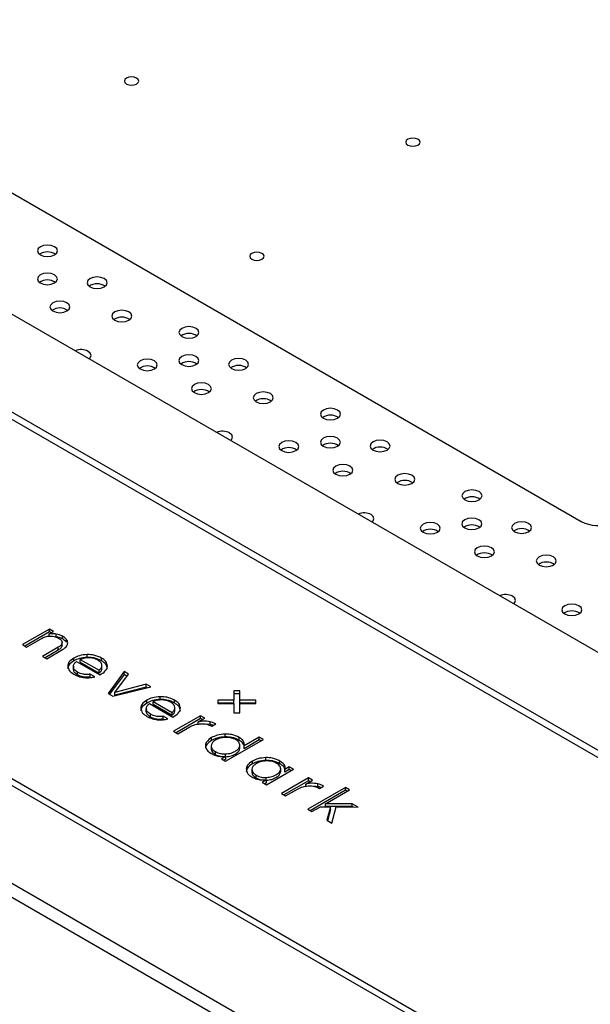
# Model space of a CAD drawing. Units: millimetres. Extents: x -1420 to 1856, y -67 to 3657.
# Drawn here: x 1104 to 1203, y 3243 to 3415 of the extents above; entities that cross this region are included whole.
import ezdxf

# ---------------------------------------------------------------- set-up
doc = ezdxf.new("R2010")
doc.units = ezdxf.units.MM

msp = doc.modelspace()

# ---------------------------------------------------------------- linework, layer by layer
at = {"color": 7, "linetype": 'Continuous', "lineweight": 25}
for p, q in [((809, 3533.11), (1551.46, 3104.5)), ((669.7, 3513.93), (1518.22, 3024.08)), ((669.7, 3511.48), (1518.22, 3021.63)), ((1071.33, 3402.89), (1201.79, 3327.58)), ((1289.12, 3238.8), (1041.63, 3381.67)), ((1287, 3238.76), (1041.63, 3380.4)), ((985.07, 3349.01), (1232.55, 3206.14)), ((987.19, 3348.97), (1232.55, 3207.32)), ((1108.75, 3308.76), (1104.03, 3306.03)), ((1109.47, 3308.34), (1108.75, 3308.76)), ((1108.75, 3308.27), (1108.75, 3308.76)), ((1108.75, 3308.27), (1104.45, 3305.79)), ((1104.76, 3305.61), (1107.47, 3307.18)), ((1108.74, 3307.91), (1109.47, 3308.34)), ((1108.74, 3307.42), (1108.74, 3307.91)), ((1109.05, 3308.09), (1108.75, 3308.27)), ((1109.95, 3307.38), (1109.83, 3307.39)), ((1109.95, 3307.38), (1109.95, 3307.87)), ((1111.05, 3307.02), (1111.05, 3307.51)), ((1111.75, 3306.46), (1111.75, 3306.95)), ((1104.03, 3306.03), (1104.76, 3305.61)), ((1110.31, 3305.56), (1107.58, 3303.98)), ((1110.31, 3305.07), (1108.01, 3303.74)), ((1108.31, 3303.56), (1111.05, 3305.15)), ((1110.31, 3305.07), (1110.31, 3305.56)), ((1110.97, 3305.89), (1110.97, 3306.38)), ((1107.58, 3303.98), (1108.31, 3303.56)), ((1113.02, 3303.18), (1113.02, 3303.67)), ((1114.16, 3302.96), (1114.16, 3303.45)), ((1114.16, 3303.45), (1117.46, 3301.54)), ((1115.39, 3303.8), (1115.39, 3304.29)), ((1117.86, 3303.19), (1117.86, 3303.68)), ((1112.95, 3302.26), (1112.95, 3301.65)), ((1112.95, 3301.65), (1112.95, 3302.14)), ((1113.49, 3303.07), (1117.55, 3300.73)), ((1114.16, 3302.96), (1117.46, 3301.05)), ((1117.94, 3301.81), (1117.94, 3302.42)), ((1113.7, 3300.72), (1113.7, 3301.21)), ((1116.69, 3300.4), (1115.9, 3300.86)), ((1115.9, 3300.37), (1115.9, 3300.86)), ((1117.46, 3301.05), (1117.46, 3301.54)), ((1117.55, 3300.73), (1117.84, 3300.89)), ((1121.82, 3301.31), (1119.01, 3297.49)), ((1121.82, 3300.82), (1119.26, 3297.34)), ((1120.19, 3297.68), (1122.62, 3300.85)), ((1122.62, 3300.85), (1121.82, 3301.31)), ((1121.82, 3300.82), (1121.82, 3301.31)), ((1122.36, 3300.51), (1121.82, 3300.82)), ((1119.86, 3297), (1126.47, 3298.63)), ((1125.67, 3299.09), (1120.19, 3297.68)), ((1125.67, 3298.6), (1120.19, 3297.19)), ((1126.47, 3298.63), (1125.67, 3299.09)), ((1125.67, 3298.6), (1125.67, 3299.09)), ((1125.88, 3298.48), (1125.67, 3298.6)), ((1119.01, 3297.49), (1119.86, 3297)), ((1120.19, 3297.19), (1120.19, 3297.68)), ((1128.16, 3296.43), (1128.16, 3296.92)), ((1142.04, 3297.93), (1141.04, 3297.93)), ((1141.04, 3297.93), (1141.04, 3296.29)), ((1142.04, 3297.44), (1141.04, 3297.44)), ((1142.04, 3296.29), (1142.04, 3297.93)), ((1125.71, 3294.89), (1125.71, 3294.28)), ((1125.71, 3294.28), (1125.71, 3294.77)), ((1125.79, 3295.81), (1125.79, 3296.3)), ((1126.25, 3295.7), (1130.32, 3293.36)), ((1126.92, 3295.59), (1126.92, 3296.08)), ((1126.92, 3296.08), (1130.22, 3294.18)), ((1126.92, 3295.59), (1130.22, 3293.69)), ((1130.63, 3295.82), (1130.63, 3296.31)), ((1130.71, 3294.44), (1130.71, 3295.06)), ((1141.04, 3296.29), (1138.2, 3296.29)), ((1138.2, 3296.29), (1138.2, 3295.71)), ((1141.04, 3295.8), (1138.2, 3295.8)), ((1138.2, 3295.71), (1141.04, 3295.71)), ((1141.04, 3295.8), (1141.04, 3296.29)), ((1141.04, 3295.71), (1141.04, 3294.08)), ((1144.87, 3296.29), (1142.04, 3296.29)), ((1142.04, 3295.8), (1142.04, 3296.29)), ((1144.87, 3295.8), (1142.04, 3295.8)), ((1142.04, 3295.71), (1144.87, 3295.71)), ((1142.04, 3294.08), (1142.04, 3295.71)), ((1144.87, 3295.71), (1144.87, 3296.29)), ((1126.46, 3293.35), (1126.46, 3293.84)), ((1129.46, 3293.03), (1128.66, 3293.49)), ((1128.66, 3293), (1128.66, 3293.49)), ((1130.22, 3293.69), (1130.22, 3294.18)), ((1130.32, 3293.36), (1130.6, 3293.52)), ((1135.21, 3293.58), (1130.49, 3290.86)), ((1135.21, 3293.09), (1130.92, 3290.62)), ((1134.78, 3292.49), (1135.94, 3293.16)), ((1135.94, 3293.16), (1135.21, 3293.58)), ((1135.21, 3293.09), (1135.21, 3293.58)), ((1135.51, 3292.92), (1135.21, 3293.09)), ((1141.04, 3294.08), (1142.04, 3294.08)), ((1131.22, 3290.44), (1133.3, 3291.64)), ((1134.78, 3292), (1134.78, 3292.49)), ((1136.87, 3292.05), (1136.15, 3292.11)), ((1136.87, 3292.05), (1136.87, 3292.54)), ((1137.05, 3291.79), (1137.14, 3291.74)), ((1137.14, 3291.74), (1137.85, 3292.15)), ((1137.85, 3292.15), (1137.8, 3292.18)), ((1137.8, 3292.12), (1137.8, 3292.18)), ((1130.49, 3290.86), (1131.22, 3290.44)), ((1137.13, 3289.26), (1137.13, 3289.75)), ((1139.5, 3289.89), (1139.5, 3290.38)), ((1141.96, 3289.28), (1141.96, 3289.77)), ((1145.46, 3289.84), (1142.81, 3288.31)), ((1146.18, 3289.42), (1145.46, 3289.84)), ((1145.46, 3289.35), (1145.46, 3289.84)), ((1137.05, 3288.34), (1137.05, 3287.73)), ((1139.58, 3285.61), (1146.18, 3289.42)), ((1142.08, 3287.9), (1142.08, 3288.51)), ((1142.08, 3287.86), (1142.08, 3288.35)), ((1145.46, 3289.35), (1142.81, 3287.82)), ((1142.81, 3287.82), (1142.81, 3288.31)), ((1145.76, 3289.18), (1145.46, 3289.35)), ((1137.78, 3286.82), (1137.78, 3287.31)), ((1139.61, 3286.47), (1138.86, 3286.03)), ((1139.55, 3286.4), (1139.55, 3286.89)), ((1139.61, 3285.98), (1139.61, 3286.47)), ((1146.62, 3285.77), (1146.62, 3286.26)), ((1138.86, 3286.03), (1139.58, 3285.61)), ((1139.61, 3285.98), (1139.28, 3285.79)), ((1144.26, 3285.15), (1144.26, 3285.64)), ((1149.09, 3285.17), (1149.09, 3285.66)), ((1149.21, 3283.78), (1149.21, 3284.39)), ((1150.7, 3284.64), (1149.94, 3284.2)), ((1151.43, 3284.22), (1150.7, 3284.64)), ((1150.7, 3284.15), (1150.7, 3284.64)), ((1144.18, 3284.22), (1144.18, 3283.61)), ((1144.91, 3282.7), (1144.91, 3283.19)), ((1146.68, 3282.29), (1146.68, 3282.78)), ((1146.71, 3281.5), (1151.43, 3284.22)), ((1149.21, 3283.75), (1149.21, 3284.24)), ((1154.05, 3282.71), (1149.33, 3279.99)), ((1149.94, 3283.71), (1149.94, 3284.2)), ((1150.7, 3284.15), (1149.94, 3283.71)), ((1151, 3283.98), (1150.7, 3284.15)), ((1154.77, 3282.29), (1154.05, 3282.71)), ((1154.05, 3282.22), (1154.05, 3282.71)), ((1146.74, 3282.35), (1145.98, 3281.92)), ((1145.98, 3281.92), (1146.71, 3281.5)), ((1146.74, 3281.86), (1146.41, 3281.67)), ((1146.74, 3281.86), (1146.74, 3282.35)), ((1154.05, 3282.22), (1149.76, 3279.74)), ((1153.61, 3281.62), (1154.77, 3282.29)), ((1153.61, 3281.13), (1153.61, 3281.62)), ((1160.55, 3281.03), (1153.95, 3277.22)), ((1154.35, 3282.04), (1154.05, 3282.22)), ((1155.71, 3281.17), (1154.99, 3281.24)), ((1155.71, 3281.17), (1155.71, 3281.66)), ((1155.89, 3280.92), (1155.98, 3280.87)), ((1155.98, 3280.87), (1156.68, 3281.27)), ((1156.68, 3281.27), (1156.63, 3281.3)), ((1156.63, 3281.25), (1156.63, 3281.3)), ((1161.27, 3280.61), (1160.55, 3281.03)), ((1160.55, 3280.54), (1160.55, 3281.03)), ((1149.33, 3279.99), (1150.06, 3279.57)), ((1150.06, 3279.57), (1152.13, 3280.76)), ((1160.55, 3280.54), (1154.37, 3276.97)), ((1157.05, 3278.17), (1161.27, 3280.61)), ((1160.85, 3280.36), (1160.55, 3280.54)), ((1154.67, 3276.8), (1156.16, 3277.66)), ((1156.16, 3277.66), (1157.95, 3277.64)), ((1161.73, 3278.17), (1157.05, 3278.17)), ((1157.05, 3277.68), (1157.05, 3278.17)), ((1161.73, 3277.68), (1157.05, 3277.68)), ((1157.95, 3277.64), (1157.28, 3275.29)), ((1157.95, 3277.15), (1157.95, 3277.64)), ((1158.17, 3274.78), (1158.94, 3277.64)), ((1158.94, 3277.64), (1162.74, 3277.58)), ((1162.74, 3277.58), (1161.73, 3278.17)), ((1161.73, 3277.68), (1161.73, 3278.17)), ((1161.88, 3277.6), (1161.73, 3277.68)), ((1153.95, 3277.22), (1154.67, 3276.8)), ((1157.95, 3277.15), (1157.4, 3275.22)), ((1157.28, 3275.29), (1158.17, 3274.78))]:
    msp.add_line(p, q, dxfattribs=at)
at = {"color": 7, "linetype": 'Continuous', "lineweight": 25, "flags": 128}
for points in [[(1122.25, 3404.14), (1122.65, 3403.99), (1123.13, 3403.93), (1123.61, 3403.99), (1124.01, 3404.14), (1124.28, 3404.38), (1124.38, 3404.65), (1124.28, 3404.93), (1124.01, 3405.16), (1123.61, 3405.32), (1123.13, 3405.38), (1122.65, 3405.32), (1122.25, 3405.16), (1121.97, 3404.93), (1121.88, 3404.65), (1121.97, 3404.38), (1122.25, 3404.14)], [(1171.45, 3393.46), (1171.85, 3393.3), (1172.33, 3393.25), (1172.81, 3393.3), (1173.22, 3393.46), (1173.49, 3393.69), (1173.58, 3393.97), (1173.49, 3394.24), (1173.22, 3394.48), (1172.81, 3394.63), (1172.33, 3394.69), (1171.85, 3394.63), (1171.45, 3394.48), (1171.18, 3394.24), (1171.08, 3393.97), (1171.18, 3393.69), (1171.45, 3393.46)], [(1109.66, 3375.67), (1109.09, 3375.89), (1108.42, 3375.96), (1107.75, 3375.89), (1107.18, 3375.67), (1106.8, 3375.34), (1106.67, 3374.95), (1106.8, 3374.57), (1107.18, 3374.24), (1107.75, 3374.02), (1108.42, 3373.94), (1109.09, 3374.02), (1109.66, 3374.24), (1110.04, 3374.57), (1110.17, 3374.95), (1110.04, 3375.34), (1109.66, 3375.67)], [(1144.17, 3373.49), (1144.57, 3373.33), (1145.05, 3373.28), (1145.53, 3373.33), (1145.94, 3373.49), (1146.21, 3373.72), (1146.3, 3374), (1146.21, 3374.28), (1145.94, 3374.51), (1145.53, 3374.67), (1145.05, 3374.72), (1144.57, 3374.67), (1144.17, 3374.51), (1143.9, 3374.28), (1143.8, 3374), (1143.9, 3373.72), (1144.17, 3373.49)], [(1109.64, 3370.74), (1109.07, 3370.96), (1108.4, 3371.04), (1107.73, 3370.96), (1107.16, 3370.74), (1106.78, 3370.42), (1106.65, 3370.03), (1106.78, 3369.64), (1107.16, 3369.32), (1107.73, 3369.1), (1108.4, 3369.02), (1109.07, 3369.1), (1109.64, 3369.32), (1110.01, 3369.64), (1110.15, 3370.03), (1110.01, 3370.42), (1109.64, 3370.74)], [(1118.34, 3370.08), (1117.77, 3370.3), (1117.1, 3370.38), (1116.43, 3370.3), (1115.86, 3370.08), (1115.48, 3369.76), (1115.35, 3369.37), (1115.48, 3368.98), (1115.86, 3368.65), (1116.43, 3368.44), (1117.1, 3368.36), (1117.77, 3368.44), (1118.34, 3368.65), (1118.72, 3368.98), (1118.85, 3369.37), (1118.72, 3369.76), (1118.34, 3370.08)], [(1111.83, 3365.85), (1111.26, 3366.07), (1110.59, 3366.14), (1109.92, 3366.07), (1109.36, 3365.85), (1108.98, 3365.52), (1108.84, 3365.13), (1108.98, 3364.75), (1109.36, 3364.42), (1109.92, 3364.2), (1110.59, 3364.12), (1111.26, 3364.2), (1111.83, 3364.42), (1112.21, 3364.75), (1112.34, 3365.13), (1112.21, 3365.52), (1111.83, 3365.85)], [(1122.66, 3364.25), (1122.09, 3364.47), (1121.42, 3364.54), (1120.75, 3364.47), (1120.19, 3364.25), (1119.81, 3363.92), (1119.67, 3363.53), (1119.81, 3363.15), (1120.19, 3362.82), (1120.75, 3362.6), (1121.42, 3362.52), (1122.09, 3362.6), (1122.66, 3362.82), (1123.04, 3363.15), (1123.17, 3363.53), (1123.04, 3363.92), (1122.66, 3364.25)], [(1134.41, 3361.38), (1133.84, 3361.6), (1133.17, 3361.68), (1132.5, 3361.6), (1131.93, 3361.38), (1131.55, 3361.05), (1131.42, 3360.67), (1131.55, 3360.28), (1131.93, 3359.95), (1132.5, 3359.73), (1133.17, 3359.66), (1133.84, 3359.73), (1134.41, 3359.95), (1134.78, 3360.28), (1134.92, 3360.67), (1134.78, 3361.05), (1134.41, 3361.38)], [(1115.71, 3356.05), (1115.9, 3356.25), (1116.04, 3356.64), (1115.9, 3357.02), (1115.52, 3357.35)], [(1134.38, 3356.46), (1133.82, 3356.68), (1133.15, 3356.75), (1132.48, 3356.68), (1131.91, 3356.46), (1131.53, 3356.13), (1131.4, 3355.74), (1131.53, 3355.36), (1131.91, 3355.03), (1132.48, 3354.81), (1133.15, 3354.73), (1133.82, 3354.81), (1134.38, 3355.03), (1134.76, 3355.36), (1134.9, 3355.74), (1134.76, 3356.13), (1134.38, 3356.46)], [(1127.12, 3355.69), (1126.55, 3355.91), (1125.88, 3355.99), (1125.21, 3355.91), (1124.64, 3355.69), (1124.26, 3355.37), (1124.13, 3354.98), (1124.26, 3354.59), (1124.64, 3354.27), (1125.21, 3354.05), (1125.88, 3353.97), (1126.55, 3354.05), (1127.12, 3354.27), (1127.49, 3354.59), (1127.63, 3354.98), (1127.49, 3355.37), (1127.12, 3355.69)], [(1143.09, 3355.8), (1142.52, 3356.02), (1141.85, 3356.09), (1141.18, 3356.02), (1140.61, 3355.8), (1140.23, 3355.47), (1140.1, 3355.08), (1140.23, 3354.7), (1140.61, 3354.37), (1141.18, 3354.15), (1141.85, 3354.07), (1142.52, 3354.15), (1143.09, 3354.37), (1143.47, 3354.7), (1143.6, 3355.08), (1143.47, 3355.47), (1143.09, 3355.8)], [(1136.58, 3351.56), (1136.01, 3351.78), (1135.34, 3351.86), (1134.67, 3351.78), (1134.11, 3351.56), (1133.73, 3351.23), (1133.59, 3350.85), (1133.73, 3350.46), (1134.11, 3350.13), (1134.67, 3349.91), (1135.34, 3349.83), (1136.01, 3349.91), (1136.58, 3350.13), (1136.96, 3350.46), (1137.09, 3350.85), (1136.96, 3351.23), (1136.58, 3351.56)], [(1147.41, 3349.96), (1146.84, 3350.18), (1146.17, 3350.26), (1145.5, 3350.18), (1144.93, 3349.96), (1144.55, 3349.63), (1144.42, 3349.25), (1144.55, 3348.86), (1144.93, 3348.53), (1145.5, 3348.31), (1146.17, 3348.24), (1146.84, 3348.31), (1147.41, 3348.53), (1147.79, 3348.86), (1147.92, 3349.25), (1147.79, 3349.63), (1147.41, 3349.96)], [(1159.15, 3347.09), (1158.59, 3347.31), (1157.92, 3347.39), (1157.25, 3347.31), (1156.68, 3347.09), (1156.3, 3346.76), (1156.17, 3346.38), (1156.3, 3345.99), (1156.68, 3345.66), (1157.25, 3345.44), (1157.92, 3345.37), (1158.59, 3345.44), (1159.15, 3345.66), (1159.53, 3345.99), (1159.67, 3346.38), (1159.53, 3346.76), (1159.15, 3347.09)], [(1140.46, 3341.76), (1140.65, 3341.96), (1140.79, 3342.35), (1140.65, 3342.74), (1140.27, 3343.06)], [(1151.86, 3341.41), (1151.3, 3341.63), (1150.63, 3341.7), (1149.96, 3341.63), (1149.39, 3341.41), (1149.01, 3341.08), (1148.88, 3340.69), (1149.01, 3340.31), (1149.39, 3339.98), (1149.96, 3339.76), (1150.63, 3339.68), (1151.3, 3339.76), (1151.86, 3339.98), (1152.24, 3340.31), (1152.38, 3340.69), (1152.24, 3341.08), (1151.86, 3341.41)], [(1159.13, 3342.17), (1158.56, 3342.39), (1157.9, 3342.47), (1157.23, 3342.39), (1156.66, 3342.17), (1156.28, 3341.84), (1156.15, 3341.46), (1156.28, 3341.07), (1156.66, 3340.74), (1157.23, 3340.52), (1157.9, 3340.45), (1158.56, 3340.52), (1159.13, 3340.74), (1159.51, 3341.07), (1159.65, 3341.46), (1159.51, 3341.84), (1159.13, 3342.17)], [(1167.83, 3341.51), (1167.27, 3341.73), (1166.6, 3341.81), (1165.93, 3341.73), (1165.36, 3341.51), (1164.98, 3341.18), (1164.85, 3340.79), (1164.98, 3340.41), (1165.36, 3340.08), (1165.93, 3339.86), (1166.6, 3339.78), (1167.27, 3339.86), (1167.83, 3340.08), (1168.21, 3340.41), (1168.35, 3340.79), (1168.21, 3341.18), (1167.83, 3341.51)], [(1161.33, 3337.27), (1160.76, 3337.49), (1160.09, 3337.57), (1159.42, 3337.49), (1158.85, 3337.27), (1158.47, 3336.94), (1158.34, 3336.56), (1158.47, 3336.17), (1158.85, 3335.84), (1159.42, 3335.62), (1160.09, 3335.55), (1160.76, 3335.62), (1161.33, 3335.84), (1161.71, 3336.17), (1161.84, 3336.56), (1161.71, 3336.94), (1161.33, 3337.27)], [(1172.16, 3335.67), (1171.59, 3335.89), (1170.92, 3335.97), (1170.25, 3335.89), (1169.68, 3335.67), (1169.3, 3335.35), (1169.17, 3334.96), (1169.3, 3334.57), (1169.68, 3334.24), (1170.25, 3334.03), (1170.92, 3333.95), (1171.59, 3334.03), (1172.16, 3334.24), (1172.54, 3334.57), (1172.67, 3334.96), (1172.54, 3335.35), (1172.16, 3335.67)], [(1183.9, 3332.81), (1183.34, 3333.02), (1182.67, 3333.1), (1182, 3333.02), (1181.43, 3332.81), (1181.05, 3332.48), (1180.92, 3332.09), (1181.05, 3331.7), (1181.43, 3331.38), (1182, 3331.16), (1182.67, 3331.08), (1183.34, 3331.16), (1183.9, 3331.38), (1184.28, 3331.7), (1184.42, 3332.09), (1184.28, 3332.48), (1183.9, 3332.81)], [(1165.21, 3327.47), (1165.4, 3327.68), (1165.53, 3328.06), (1165.4, 3328.45), (1165.02, 3328.78)], [(1183.88, 3327.88), (1183.31, 3328.1), (1182.64, 3328.18), (1181.97, 3328.1), (1181.41, 3327.88), (1181.03, 3327.56), (1180.89, 3327.17), (1181.03, 3326.78), (1181.41, 3326.45), (1181.97, 3326.24), (1182.64, 3326.16), (1183.31, 3326.24), (1183.88, 3326.45), (1184.26, 3326.78), (1184.39, 3327.17), (1184.26, 3327.56), (1183.88, 3327.88)], [(1192.58, 3327.22), (1192.02, 3327.44), (1191.35, 3327.52), (1190.68, 3327.44), (1190.11, 3327.22), (1189.73, 3326.89), (1189.6, 3326.51), (1189.73, 3326.12), (1190.11, 3325.79), (1190.68, 3325.57), (1191.35, 3325.5), (1192.02, 3325.57), (1192.58, 3325.79), (1192.96, 3326.12), (1193.1, 3326.51), (1192.96, 3326.89), (1192.58, 3327.22)], [(1176.61, 3327.12), (1176.04, 3327.34), (1175.38, 3327.42), (1174.71, 3327.34), (1174.14, 3327.12), (1173.76, 3326.79), (1173.63, 3326.41), (1173.76, 3326.02), (1174.14, 3325.69), (1174.71, 3325.47), (1175.38, 3325.4), (1176.04, 3325.47), (1176.61, 3325.69), (1176.99, 3326.02), (1177.13, 3326.41), (1176.99, 3326.79), (1176.61, 3327.12)], [(1186.08, 3322.99), (1185.51, 3323.2), (1184.84, 3323.28), (1184.17, 3323.2), (1183.6, 3322.99), (1183.22, 3322.66), (1183.09, 3322.27), (1183.22, 3321.88), (1183.6, 3321.56), (1184.17, 3321.34), (1184.84, 3321.26), (1185.51, 3321.34), (1186.08, 3321.56), (1186.46, 3321.88), (1186.59, 3322.27), (1186.46, 3322.66), (1186.08, 3322.99)], [(1196.91, 3321.39), (1196.34, 3321.61), (1195.67, 3321.68), (1195, 3321.61), (1194.43, 3321.39), (1194.05, 3321.06), (1193.92, 3320.67), (1194.05, 3320.29), (1194.43, 3319.96), (1195, 3319.74), (1195.67, 3319.66), (1196.34, 3319.74), (1196.91, 3319.96), (1197.29, 3320.29), (1197.42, 3320.67), (1197.29, 3321.06), (1196.91, 3321.39)], [(1189.96, 3313.19), (1190.15, 3313.39), (1190.28, 3313.77), (1190.15, 3314.16), (1189.77, 3314.49)], [(1201.36, 3312.83), (1200.79, 3313.05), (1200.12, 3313.13), (1199.45, 3313.05), (1198.89, 3312.83), (1198.51, 3312.51), (1198.37, 3312.12), (1198.51, 3311.73), (1198.89, 3311.4), (1199.45, 3311.19), (1200.12, 3311.11), (1200.79, 3311.19), (1201.36, 3311.4), (1201.74, 3311.73), (1201.87, 3312.12), (1201.74, 3312.51), (1201.36, 3312.83)]]:
    msp.add_lwpolyline(points, dxfattribs=at)
at = {"color": 7, "linetype": 'Continuous', "lineweight": 25}
for centre, radius, start, end in [((1108.42, 3372.3), 2.47, 55.6731, 124.3269), ((1108.4, 3367.38), 2.47, 55.6731, 124.3269), ((1117.1, 3366.72), 2.47, 55.6731, 124.3269), ((1110.59, 3362.48), 2.47, 55.6731, 124.3269), ((1121.42, 3360.88), 2.47, 55.6731, 124.3269), ((1133.17, 3358.01), 2.47, 55.6731, 124.3269), ((1114.28, 3354.92), 2.74, 62.9023, 111.623), ((1133.15, 3353.09), 2.47, 55.6731, 124.3269), ((1125.88, 3352.33), 2.47, 55.6731, 124.3269), ((1141.85, 3352.43), 2.47, 55.6731, 124.3269), ((1135.34, 3348.19), 2.47, 55.6731, 124.3269), ((1146.17, 3346.6), 2.47, 55.6731, 124.3269), ((1157.92, 3343.73), 2.47, 55.6731, 124.3269), ((1139.03, 3340.63), 2.74, 62.9023, 111.623), ((1157.9, 3338.81), 2.47, 55.6731, 124.3269), ((1150.63, 3338.04), 2.47, 55.6731, 124.3269), ((1166.6, 3338.14), 2.47, 55.6731, 124.3269), ((1160.09, 3333.91), 2.47, 55.6731, 124.3269), ((1170.92, 3332.31), 2.47, 55.6731, 124.3269), ((1182.67, 3329.44), 2.47, 55.6731, 124.3269), ((1163.78, 3326.34), 2.74, 62.9023, 111.623), ((1204.64, 3333.15), 6.26, 242.9146, 291.3104), ((1175.38, 3323.75), 2.47, 55.6731, 124.3269), ((1182.64, 3324.52), 2.47, 55.6731, 124.3269), ((1191.35, 3323.86), 2.47, 55.6731, 124.3269), ((1184.84, 3319.62), 2.47, 55.6731, 124.3269), ((1195.67, 3318.02), 2.47, 55.6731, 124.3269), ((1188.52, 3312.05), 2.74, 62.9023, 111.623), ((1200.12, 3309.47), 2.47, 55.6731, 124.3269)]:
    msp.add_arc(centre, radius, start, end, dxfattribs=at)
for points, knots in [([(1107.47, 3307.18), (1107.72, 3307.3), (1108.15, 3307.5), (1108.7, 3307.53), (1108.94, 3307.53)], [0, 0, 0, 0, 0.567176, 1, 1, 1, 1]), ([(1109.95, 3307.87), (1109.73, 3307.9), (1109.32, 3307.94), (1108.92, 3307.92), (1108.74, 3307.91)], [0, 0, 0, 0, 0.564444, 1, 1, 1, 1]), ([(1108.94, 3307.53), (1109.24, 3307.51), (1109.78, 3307.46), (1110.19, 3307.26), (1110.37, 3307.16)], [0, 0, 0, 0, 0.5511865, 1, 1, 1, 1]), ([(1111.05, 3307.51), (1110.87, 3307.61), (1110.54, 3307.77), (1110.13, 3307.84), (1109.95, 3307.87)], [0, 0, 0, 0, 0.569873, 1, 1, 1, 1]), ([(1111.05, 3307.02), (1110.87, 3307.12), (1110.54, 3307.28), (1110.13, 3307.35), (1109.95, 3307.38)], [0, 0, 0, 0, 0.569873, 1, 1, 1, 1]), ([(1110.37, 3307.16), (1110.56, 3307.03), (1110.9, 3306.8), (1110.95, 3306.5), (1110.97, 3306.38)], [0, 0, 0, 0, 0.572192, 1, 1, 1, 1]), ([(1111.75, 3306.95), (1111.65, 3307.06), (1111.46, 3307.27), (1111.18, 3307.43), (1111.05, 3307.51)], [0, 0, 0, 0, 0.526712, 1, 1, 1, 1]), ([(1111.75, 3306.46), (1111.65, 3306.57), (1111.46, 3306.78), (1111.18, 3306.94), (1111.05, 3307.02)], [0, 0, 0, 0, 0.526712, 1, 1, 1, 1]), ([(1111.97, 3306.37), (1111.96, 3306.48), (1111.94, 3306.69), (1111.81, 3306.87), (1111.75, 3306.95)], [0, 0, 0, 0, 0.558789, 1, 1, 1, 1]), ([(1110.97, 3306.38), (1110.92, 3306.21), (1110.84, 3305.9), (1110.48, 3305.67), (1110.31, 3305.56)], [0, 0, 0, 0, 0.532284, 1, 1, 1, 1]), ([(1110.97, 3305.89), (1110.92, 3305.72), (1110.84, 3305.41), (1110.48, 3305.18), (1110.31, 3305.07)], [0, 0, 0, 0, 0.532284, 1, 1, 1, 1]), ([(1111.05, 3305.15), (1111.35, 3305.35), (1111.88, 3305.71), (1111.94, 3306.18), (1111.97, 3306.37)], [0, 0, 0, 0, 0.574808, 1, 1, 1, 1]), ([(1113.02, 3303.67), (1112.69, 3303.44), (1112.1, 3303.03), (1112.01, 3302.51), (1111.97, 3302.28)], [0, 0, 0, 0, 0.568353, 1, 1, 1, 1]), ([(1115.39, 3304.29), (1114.91, 3304.25), (1114.01, 3304.17), (1113.33, 3303.83), (1113.02, 3303.67)], [0, 0, 0, 0, 0.542046, 1, 1, 1, 1]), ([(1115.39, 3303.8), (1114.91, 3303.76), (1114.01, 3303.68), (1113.33, 3303.34), (1113.02, 3303.18)], [0, 0, 0, 0, 0.542046, 1, 1, 1, 1]), ([(1115.69, 3303.73), (1115.39, 3303.72), (1114.83, 3303.7), (1114.37, 3303.53), (1114.16, 3303.45)], [0, 0, 0, 0, 0.546219, 1, 1, 1, 1]), ([(1117.86, 3303.68), (1117.45, 3303.88), (1116.73, 3304.23), (1115.79, 3304.28), (1115.39, 3304.29)], [0, 0, 0, 0, 0.571731, 1, 1, 1, 1]), ([(1117.86, 3303.19), (1117.45, 3303.39), (1116.73, 3303.74), (1115.79, 3303.79), (1115.39, 3303.8)], [0, 0, 0, 0, 0.571731, 1, 1, 1, 1]), ([(1117.22, 3303.31), (1116.97, 3303.44), (1116.52, 3303.66), (1115.94, 3303.71), (1115.69, 3303.73)], [0, 0, 0, 0, 0.57054, 1, 1, 1, 1]), ([(1117.94, 3302.43), (1117.89, 3302.61), (1117.79, 3302.95), (1117.4, 3303.2), (1117.22, 3303.31)], [0, 0, 0, 0, 0.545394, 1, 1, 1, 1]), ([(1118.92, 3302.26), (1118.87, 3302.55), (1118.77, 3303.09), (1118.15, 3303.5), (1117.86, 3303.68)], [0, 0, 0, 0, 0.5431986, 1, 1, 1, 1]), ([(1113.02, 3303.18), (1112.69, 3302.95), (1112.1, 3302.54), (1112.01, 3302.02), (1111.97, 3301.79)], [0, 0, 0, 0, 0.568353, 1, 1, 1, 1]), ([(1111.97, 3302.28), (1112.03, 3301.99), (1112.14, 3301.44), (1112.76, 3301.03), (1113.05, 3300.85)], [0, 0, 0, 0, 0.542944, 1, 1, 1, 1]), ([(1112.95, 3302.14), (1112.97, 3302.33), (1113.01, 3302.67), (1113.34, 3302.95), (1113.49, 3303.07)], [0, 0, 0, 0, 0.5512144, 1, 1, 1, 1]), ([(1113.7, 3301.21), (1113.46, 3301.37), (1113.06, 3301.64), (1112.98, 3301.99), (1112.95, 3302.14)], [0, 0, 0, 0, 0.574281, 1, 1, 1, 1]), ([(1113.7, 3300.72), (1113.46, 3300.88), (1113.06, 3301.15), (1112.98, 3301.5), (1112.95, 3301.65)], [0, 0, 0, 0, 0.574281, 1, 1, 1, 1]), ([(1117.46, 3301.54), (1117.62, 3301.7), (1117.92, 3301.97), (1117.93, 3302.29), (1117.94, 3302.43)], [0, 0, 0, 0, 0.570248, 1, 1, 1, 1]), ([(1117.46, 3301.05), (1117.62, 3301.21), (1117.92, 3301.48), (1117.93, 3301.8), (1117.94, 3301.94)], [0, 0, 0, 0, 0.570248, 1, 1, 1, 1]), ([(1117.84, 3300.89), (1118.17, 3301.12), (1118.76, 3301.52), (1118.87, 3302.04), (1118.92, 3302.26)], [0, 0, 0, 0, 0.573489, 1, 1, 1, 1]), ([(1118.92, 3301.77), (1118.87, 3302.06), (1118.77, 3302.6), (1118.15, 3303.01), (1117.86, 3303.19)], [0, 0, 0, 0, 0.5431986, 1, 1, 1, 1]), ([(1113.05, 3300.85), (1113.36, 3300.68), (1113.89, 3300.41), (1114.57, 3300.3), (1114.85, 3300.26)], [0, 0, 0, 0, 0.590696, 1, 1, 1, 1]), ([(1115.9, 3300.86), (1115.68, 3300.83), (1115.25, 3300.77), (1114.63, 3300.84), (1114.11, 3300.99), (1113.84, 3301.14), (1113.7, 3301.21)], [0, 0, 0, 0, 0.279253, 0.543927, 0.761096, 1, 1, 1, 1]), ([(1115.9, 3300.37), (1115.68, 3300.34), (1115.25, 3300.28), (1114.63, 3300.35), (1114.11, 3300.5), (1113.84, 3300.65), (1113.7, 3300.72)], [0, 0, 0, 0, 0.279253, 0.543927, 0.761096, 1, 1, 1, 1]), ([(1114.85, 3300.26), (1115.2, 3300.24), (1115.84, 3300.21), (1116.43, 3300.34), (1116.69, 3300.4)], [0, 0, 0, 0, 0.5562335, 1, 1, 1, 1]), ([(1128.16, 3296.92), (1127.67, 3296.88), (1126.77, 3296.8), (1126.1, 3296.46), (1125.79, 3296.3)], [0, 0, 0, 0, 0.542046, 1, 1, 1, 1]), ([(1128.16, 3296.43), (1127.67, 3296.39), (1126.77, 3296.31), (1126.1, 3295.97), (1125.79, 3295.81)], [0, 0, 0, 0, 0.542046, 1, 1, 1, 1]), ([(1130.63, 3296.31), (1130.21, 3296.51), (1129.49, 3296.87), (1128.56, 3296.91), (1128.16, 3296.92)], [0, 0, 0, 0, 0.571731, 1, 1, 1, 1]), ([(1130.63, 3295.82), (1130.21, 3296.02), (1129.49, 3296.38), (1128.56, 3296.42), (1128.16, 3296.43)], [0, 0, 0, 0, 0.571731, 1, 1, 1, 1]), ([(1125.79, 3296.3), (1125.46, 3296.07), (1124.87, 3295.66), (1124.77, 3295.14), (1124.73, 3294.92)], [0, 0, 0, 0, 0.568353, 1, 1, 1, 1]), ([(1125.79, 3295.81), (1125.46, 3295.58), (1124.87, 3295.17), (1124.77, 3294.65), (1124.73, 3294.43)], [0, 0, 0, 0, 0.568353, 1, 1, 1, 1]), ([(1124.73, 3294.92), (1124.79, 3294.62), (1124.9, 3294.07), (1125.53, 3293.66), (1125.81, 3293.48)], [0, 0, 0, 0, 0.542944, 1, 1, 1, 1]), ([(1125.71, 3294.77), (1125.73, 3294.96), (1125.77, 3295.3), (1126.11, 3295.58), (1126.25, 3295.7)], [0, 0, 0, 0, 0.5512144, 1, 1, 1, 1]), ([(1126.46, 3293.84), (1126.23, 3294), (1125.83, 3294.27), (1125.75, 3294.62), (1125.71, 3294.77)], [0, 0, 0, 0, 0.574281, 1, 1, 1, 1]), ([(1128.46, 3296.36), (1128.15, 3296.35), (1127.6, 3296.33), (1127.13, 3296.16), (1126.92, 3296.08)], [0, 0, 0, 0, 0.546219, 1, 1, 1, 1]), ([(1129.99, 3295.94), (1129.73, 3296.07), (1129.28, 3296.29), (1128.7, 3296.34), (1128.46, 3296.36)], [0, 0, 0, 0, 0.57054, 1, 1, 1, 1]), ([(1130.71, 3295.06), (1130.65, 3295.24), (1130.55, 3295.58), (1130.16, 3295.83), (1129.99, 3295.94)], [0, 0, 0, 0, 0.545394, 1, 1, 1, 1]), ([(1130.22, 3294.18), (1130.39, 3294.33), (1130.68, 3294.6), (1130.7, 3294.92), (1130.71, 3295.06)], [0, 0, 0, 0, 0.570248, 1, 1, 1, 1]), ([(1130.6, 3293.52), (1130.94, 3293.75), (1131.53, 3294.15), (1131.64, 3294.67), (1131.69, 3294.89)], [0, 0, 0, 0, 0.573489, 1, 1, 1, 1]), ([(1131.69, 3294.89), (1131.63, 3295.18), (1131.53, 3295.72), (1130.91, 3296.13), (1130.63, 3296.31)], [0, 0, 0, 0, 0.543199, 1, 1, 1, 1]), ([(1131.69, 3294.4), (1131.63, 3294.69), (1131.53, 3295.23), (1130.91, 3295.64), (1130.63, 3295.82)], [0, 0, 0, 0, 0.543199, 1, 1, 1, 1]), ([(1126.46, 3293.35), (1126.23, 3293.51), (1125.83, 3293.78), (1125.75, 3294.13), (1125.71, 3294.28)], [0, 0, 0, 0, 0.574281, 1, 1, 1, 1]), ([(1125.81, 3293.48), (1126.12, 3293.31), (1126.65, 3293.04), (1127.34, 3292.93), (1127.62, 3292.89)], [0, 0, 0, 0, 0.590696, 1, 1, 1, 1]), ([(1128.66, 3293.49), (1128.44, 3293.46), (1128.01, 3293.4), (1127.4, 3293.47), (1126.88, 3293.62), (1126.6, 3293.77), (1126.46, 3293.84)], [0, 0, 0, 0, 0.279252, 0.543927, 0.761096, 1, 1, 1, 1]), ([(1128.66, 3293), (1128.44, 3292.97), (1128.01, 3292.91), (1127.4, 3292.98), (1126.88, 3293.13), (1126.6, 3293.28), (1126.46, 3293.35)], [0, 0, 0, 0, 0.279252, 0.543927, 0.761096, 1, 1, 1, 1]), ([(1127.62, 3292.89), (1127.97, 3292.87), (1128.6, 3292.85), (1129.19, 3292.97), (1129.46, 3293.03)], [0, 0, 0, 0, 0.556233, 1, 1, 1, 1]), ([(1130.22, 3293.69), (1130.39, 3293.84), (1130.68, 3294.11), (1130.7, 3294.43), (1130.71, 3294.57)], [0, 0, 0, 0, 0.570248, 1, 1, 1, 1]), ([(1133.3, 3291.64), (1133.61, 3291.79), (1134.15, 3292.06), (1134.86, 3292.14), (1135.16, 3292.18)], [0, 0, 0, 0, 0.569162, 1, 1, 1, 1]), ([(1136.87, 3292.54), (1136.46, 3292.6), (1135.75, 3292.72), (1135.07, 3292.56), (1134.78, 3292.49)], [0, 0, 0, 0, 0.570965, 1, 1, 1, 1]), ([(1135.16, 3292.18), (1135.36, 3292.18), (1135.74, 3292.19), (1136.43, 3292.09), (1136.81, 3291.9), (1137.05, 3291.79)], [0, 0, 0, 0, 0.287115, 0.559188, 1, 1, 1, 1]), ([(1137.8, 3292.18), (1137.63, 3292.26), (1137.36, 3292.41), (1137.01, 3292.5), (1136.87, 3292.54)], [0, 0, 0, 0, 0.591503, 1, 1, 1, 1]), ([(1137.38, 3291.88), (1137.35, 3291.9), (1137.2, 3291.97), (1137.01, 3292.01), (1136.87, 3292.05)], [0, 0, 0, 0, 0.222042, 1, 1, 1, 1]), ([(1137.13, 3289.75), (1136.8, 3289.52), (1136.21, 3289.12), (1136.09, 3288.61), (1136.04, 3288.39)], [0, 0, 0, 0, 0.5690548, 1, 1, 1, 1]), ([(1139.58, 3289.8), (1139.23, 3289.76), (1138.5, 3289.69), (1137.71, 3289.28), (1137.17, 3288.82), (1137.09, 3288.5), (1137.05, 3288.34)], [0, 0, 0, 0, 0.270603, 0.564731, 0.787205, 1, 1, 1, 1]), ([(1139.5, 3290.38), (1139.01, 3290.33), (1138.11, 3290.25), (1137.44, 3289.91), (1137.13, 3289.75)], [0, 0, 0, 0, 0.546689, 1, 1, 1, 1]), ([(1139.5, 3289.89), (1139.01, 3289.84), (1138.11, 3289.76), (1137.44, 3289.42), (1137.13, 3289.26)], [0, 0, 0, 0, 0.546689, 1, 1, 1, 1]), ([(1141.96, 3289.77), (1141.54, 3289.98), (1140.82, 3290.33), (1139.89, 3290.36), (1139.5, 3290.38)], [0, 0, 0, 0, 0.574853, 1, 1, 1, 1]), ([(1141.96, 3289.28), (1141.54, 3289.49), (1140.82, 3289.84), (1139.89, 3289.87), (1139.5, 3289.89)], [0, 0, 0, 0, 0.574853, 1, 1, 1, 1]), ([(1142.08, 3288.35), (1142.05, 3288.56), (1141.99, 3289), (1141.28, 3289.46), (1140.45, 3289.77), (1139.87, 3289.79), (1139.58, 3289.8)], [0, 0, 0, 0, 0.268525, 0.561451, 0.782964, 1, 1, 1, 1]), ([(1142.81, 3288.31), (1142.83, 3288.46), (1142.88, 3288.76), (1142.66, 3289.29), (1142.23, 3289.59), (1141.96, 3289.77)], [0, 0, 0, 0, 0.280363, 0.549252, 1, 1, 1, 1]), ([(1137.13, 3289.26), (1136.8, 3289.03), (1136.21, 3288.63), (1136.09, 3288.12), (1136.04, 3287.9)], [0, 0, 0, 0, 0.5690548, 1, 1, 1, 1]), ([(1136.04, 3288.39), (1136.09, 3288.1), (1136.17, 3287.57), (1136.77, 3287.17), (1137.04, 3286.99)], [0, 0, 0, 0, 0.546158, 1, 1, 1, 1]), ([(1137.05, 3288.34), (1137.08, 3288.13), (1137.14, 3287.73), (1137.58, 3287.44), (1137.78, 3287.31)], [0, 0, 0, 0, 0.546195, 1, 1, 1, 1]), ([(1137.05, 3287.85), (1137.08, 3287.64), (1137.14, 3287.24), (1137.58, 3286.95), (1137.78, 3286.82)], [0, 0, 0, 0, 0.546195, 1, 1, 1, 1]), ([(1139.55, 3286.89), (1139.9, 3286.93), (1140.62, 3287.02), (1141.39, 3287.42), (1141.94, 3287.88), (1142.03, 3288.2), (1142.08, 3288.35)], [0, 0, 0, 0, 0.269402, 0.56518, 0.788503, 1, 1, 1, 1]), ([(1139.55, 3286.4), (1139.9, 3286.45), (1140.62, 3286.53), (1141.39, 3286.93), (1141.94, 3287.39), (1142.03, 3287.71), (1142.08, 3287.86)], [0, 0, 0, 0, 0.269402, 0.56518, 0.788503, 1, 1, 1, 1]), ([(1142.81, 3288.35), (1142.77, 3288.46), (1142.66, 3288.82), (1142.24, 3289.1), (1141.96, 3289.28)], [0, 0, 0, 0, 0.329909, 1, 1, 1, 1]), ([(1137.04, 3286.99), (1137.26, 3286.88), (1137.66, 3286.67), (1138.54, 3286.44), (1139.21, 3286.46), (1139.61, 3286.47)], [0, 0, 0, 0, 0.302967, 0.577265, 1, 1, 1, 1]), ([(1137.78, 3287.31), (1137.93, 3287.23), (1138.21, 3287.09), (1138.81, 3286.91), (1139.27, 3286.9), (1139.55, 3286.89)], [0, 0, 0, 0, 0.299654, 0.575467, 1, 1, 1, 1]), ([(1137.78, 3286.82), (1137.93, 3286.74), (1138.17, 3286.6), (1138.49, 3286.53), (1138.61, 3286.49)], [0, 0, 0, 0, 0.583408, 1, 1, 1, 1]), ([(1146.62, 3286.26), (1146.14, 3286.22), (1145.24, 3286.14), (1144.56, 3285.79), (1144.26, 3285.64)], [0, 0, 0, 0, 0.546689, 1, 1, 1, 1]), ([(1149.09, 3285.66), (1148.67, 3285.86), (1147.95, 3286.21), (1147.02, 3286.25), (1146.62, 3286.26)], [0, 0, 0, 0, 0.574853, 1, 1, 1, 1]), ([(1144.26, 3285.64), (1143.93, 3285.41), (1143.34, 3285.01), (1143.22, 3284.49), (1143.17, 3284.27)], [0, 0, 0, 0, 0.5690548, 1, 1, 1, 1]), ([(1144.26, 3285.15), (1143.93, 3284.92), (1143.34, 3284.52), (1143.22, 3284), (1143.17, 3283.78)], [0, 0, 0, 0, 0.5690548, 1, 1, 1, 1]), ([(1146.71, 3285.68), (1146.36, 3285.65), (1145.63, 3285.57), (1144.84, 3285.16), (1144.3, 3284.71), (1144.22, 3284.38), (1144.18, 3284.22)], [0, 0, 0, 0, 0.2706026, 0.5647313, 0.7872046, 1, 1, 1, 1]), ([(1146.62, 3285.77), (1146.14, 3285.73), (1145.24, 3285.65), (1144.56, 3285.3), (1144.26, 3285.15)], [0, 0, 0, 0, 0.546689, 1, 1, 1, 1]), ([(1149.09, 3285.17), (1148.67, 3285.37), (1147.95, 3285.72), (1147.02, 3285.76), (1146.62, 3285.77)], [0, 0, 0, 0, 0.574853, 1, 1, 1, 1]), ([(1149.21, 3284.24), (1149.18, 3284.45), (1149.12, 3284.88), (1148.41, 3285.35), (1147.58, 3285.65), (1146.99, 3285.67), (1146.71, 3285.68)], [0, 0, 0, 0, 0.268525, 0.561451, 0.782964, 1, 1, 1, 1]), ([(1149.94, 3284.2), (1149.96, 3284.35), (1150.01, 3284.64), (1149.79, 3285.17), (1149.36, 3285.47), (1149.09, 3285.66)], [0, 0, 0, 0, 0.280363, 0.549252, 1, 1, 1, 1]), ([(1149.94, 3284.23), (1149.9, 3284.35), (1149.79, 3284.7), (1149.37, 3284.98), (1149.09, 3285.17)], [0, 0, 0, 0, 0.3299088, 1, 1, 1, 1]), ([(1143.17, 3284.27), (1143.22, 3283.98), (1143.3, 3283.45), (1143.9, 3283.06), (1144.17, 3282.88)], [0, 0, 0, 0, 0.546158, 1, 1, 1, 1]), ([(1144.17, 3282.88), (1144.39, 3282.77), (1144.79, 3282.56), (1145.67, 3282.32), (1146.33, 3282.34), (1146.74, 3282.35)], [0, 0, 0, 0, 0.302967, 0.577265, 1, 1, 1, 1]), ([(1144.18, 3284.22), (1144.21, 3284.01), (1144.27, 3283.62), (1144.71, 3283.32), (1144.91, 3283.19)], [0, 0, 0, 0, 0.546195, 1, 1, 1, 1]), ([(1144.18, 3283.73), (1144.21, 3283.52), (1144.27, 3283.13), (1144.71, 3282.83), (1144.91, 3282.7)], [0, 0, 0, 0, 0.546195, 1, 1, 1, 1]), ([(1144.91, 3283.19), (1145.06, 3283.12), (1145.34, 3282.97), (1145.93, 3282.79), (1146.4, 3282.78), (1146.68, 3282.78)], [0, 0, 0, 0, 0.299654, 0.575467, 1, 1, 1, 1]), ([(1144.91, 3282.7), (1145.06, 3282.62), (1145.3, 3282.49), (1145.61, 3282.41), (1145.74, 3282.38)], [0, 0, 0, 0, 0.583408, 1, 1, 1, 1]), ([(1146.68, 3282.78), (1147.02, 3282.82), (1147.75, 3282.9), (1148.52, 3283.31), (1149.07, 3283.76), (1149.16, 3284.08), (1149.21, 3284.24)], [0, 0, 0, 0, 0.269402, 0.56518, 0.788503, 1, 1, 1, 1]), ([(1146.68, 3282.29), (1147.02, 3282.33), (1147.75, 3282.41), (1148.52, 3282.82), (1149.07, 3283.27), (1149.16, 3283.59), (1149.21, 3283.75)], [0, 0, 0, 0, 0.269402, 0.56518, 0.788503, 1, 1, 1, 1]), ([(1152.13, 3280.76), (1152.44, 3280.92), (1152.99, 3281.19), (1153.69, 3281.27), (1153.99, 3281.3)], [0, 0, 0, 0, 0.569164, 1, 1, 1, 1]), ([(1155.71, 3281.66), (1155.3, 3281.73), (1154.59, 3281.84), (1153.91, 3281.69), (1153.61, 3281.62)], [0, 0, 0, 0, 0.570983, 1, 1, 1, 1]), ([(1153.99, 3281.3), (1154.19, 3281.31), (1154.58, 3281.32), (1155.26, 3281.21), (1155.65, 3281.03), (1155.89, 3280.92)], [0, 0, 0, 0, 0.287113, 0.559187, 1, 1, 1, 1]), ([(1156.63, 3281.3), (1156.47, 3281.39), (1156.19, 3281.54), (1155.85, 3281.63), (1155.71, 3281.66)], [0, 0, 0, 0, 0.59152, 1, 1, 1, 1]), ([(1156.22, 3281.01), (1156.19, 3281.02), (1156.04, 3281.1), (1155.85, 3281.14), (1155.71, 3281.17)], [0, 0, 0, 0, 0.222045, 1, 1, 1, 1])]:
    msp.add_open_spline(points, degree=3, knots=knots, dxfattribs=at)

doc.saveas('drawing.dxf')
